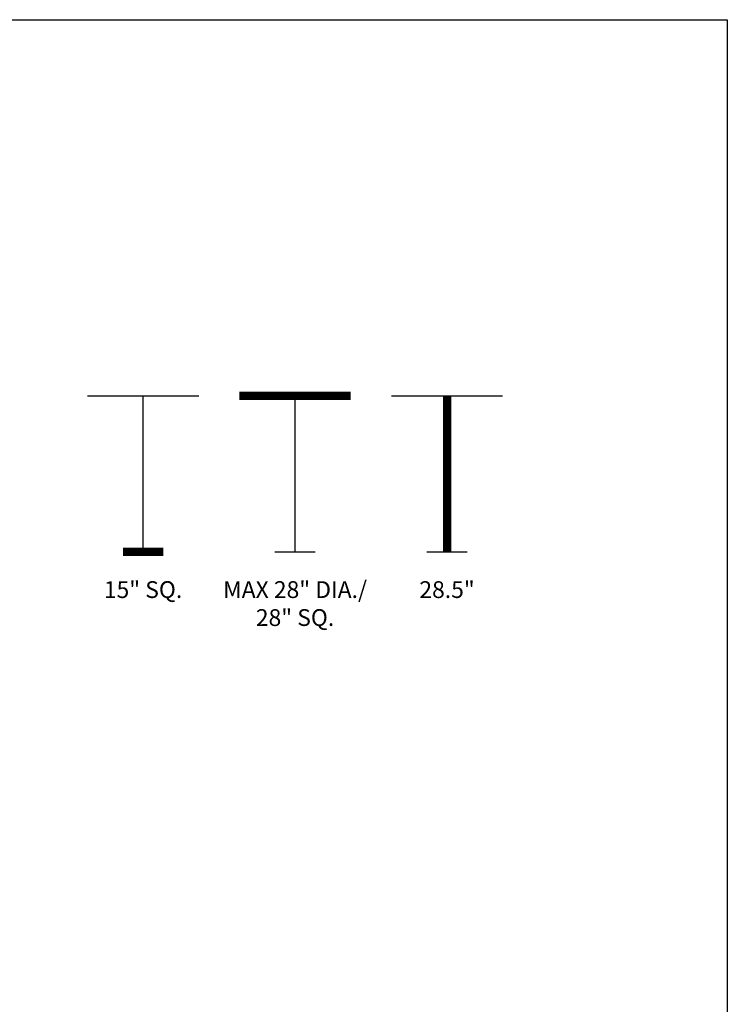
# Model space of a CAD drawing. Units: inches. Extents: x 0 to 204, y 0 to 264.
# Drawn here: x 109 to 204, y 132 to 264 of the extents above; entities that cross this region are included whole.
import ezdxf
from ezdxf.enums import TextEntityAlignment as Align

# ---------------------------------------------------------------- set-up
doc = ezdxf.new("R2010")
doc.units = ezdxf.units.IN
doc.header["$MEASUREMENT"] = 0
doc.layers.get('0').update_dxf_attribs({"color": 10})
doc.layers.add('A-ANNO-NOTES', color=2, linetype='Continuous')
doc.styles.add('Arial', font='arial.ttf')

msp = doc.modelspace()

# ---------------------------------------------------------------- linework, layer by layer
at = {"lineweight": 18, "invisible_edges": 15}
for points in [[(110.22885, 172.88791, 1.18084), (110.2779, 173.10738, 1.04688), (110.26481, 173.08302, 0.88786)], [(110.22885, 172.88791, 1.18084), (110.26481, 173.08302, 0.88786), (110.23562, 172.88121, 0.95139)], [(110.28692, 173.01255, 0.57078), (110.26135, 172.82688, 0.37788), (110.2292, 172.85769, 0.54564)], [(110.28692, 173.01255, 0.57078), (110.2292, 172.85769, 0.54564), (110.2382, 172.99768, 0.75424)], [(110.2292, 172.85769, 0.54564), (110.23477, 172.84081, 0.75647), (110.2382, 172.99768, 0.75424)], [(110.23562, 172.88121, 0.95139), (110.2382, 172.99768, 0.75424), (110.23477, 172.84081, 0.75647)], [(110.2382, 172.99768, 0.75424), (110.23562, 172.88121, 0.95139), (110.26481, 173.08302, 0.88786)], [(110.32806, 173.11369, 0.71577), (110.28692, 173.01255, 0.57078), (110.2382, 172.99768, 0.75424)], [(110.32806, 173.11369, 0.71577), (110.2382, 172.99768, 0.75424), (110.26481, 173.08302, 0.88786)], [(110.28692, 173.01255, 0.57078), (110.47505, 172.9615, 0.41941), (110.26135, 172.82688, 0.37788)], [(110.2779, 173.10738, 1.04688), (110.47505, 173.15231, 0.83545), (110.26481, 173.08302, 0.88786)], [(110.47505, 173.15231, 0.83545), (110.32806, 173.11369, 0.71577), (110.26481, 173.08302, 0.88786)], [(110.31432, 173.11438, 1.24327), (110.47505, 173.16006, 1.01292), (110.2779, 173.10738, 1.04688)], [(110.32806, 173.11369, 0.71577), (110.47505, 173.05303, 0.5387), (110.28692, 173.01255, 0.57078)], [(110.47505, 173.15231, 0.83545), (110.60473, 173.16522, 0.91926), (110.62345, 173.12444, 0.75682)], [(110.67779, 173.09859, 1.06762), (110.60473, 173.16522, 0.91926), (110.47505, 173.16006, 1.01292)], [(110.6357, 173.11445, 1.24329), (110.67779, 173.09859, 1.06762), (110.47505, 173.16006, 1.01292)], [(110.59917, 173.08773, 0.60546), (110.47505, 173.14456, 0.65798), (110.62345, 173.12444, 0.75682)], [(110.59917, 173.08773, 0.60546), (110.63167, 173.0009, 0.49099), (110.47505, 173.05303, 0.5387)], [(110.6259, 172.86426, 0.317), (110.47505, 172.9615, 0.41941), (110.63167, 173.0009, 0.49099)], [(110.72451, 172.93375, 0.76301), (110.59917, 173.08773, 0.60546), (110.62345, 173.12444, 0.75682)], [(110.72451, 172.93375, 0.76301), (110.63167, 173.0009, 0.49099), (110.59917, 173.08773, 0.60546)], [(110.60473, 173.16522, 0.91926), (110.67779, 173.09859, 1.06762), (110.69594, 173.0695, 0.93488)], [(110.60473, 173.16522, 0.91926), (110.69594, 173.0695, 0.93488), (110.62345, 173.12444, 0.75682)], [(110.69594, 173.0695, 0.93488), (110.72451, 172.93375, 0.76301), (110.62345, 173.12444, 0.75682)], [(110.7179, 172.83963, 0.49788), (110.6259, 172.86426, 0.317), (110.63167, 173.0009, 0.49099)], [(110.72359, 172.83933, 0.65319), (110.63167, 173.0009, 0.49099), (110.72451, 172.93375, 0.76301)], [(110.63167, 173.0009, 0.49099), (110.72359, 172.83933, 0.65319), (110.7179, 172.83963, 0.49788)], [(110.67471, 172.80151, 0.94105), (110.72457, 172.93562, 0.92574), (110.63578, 172.74517, 1.1415)], [(110.72451, 172.93375, 0.76301), (110.67471, 172.80151, 0.94105), (110.66388, 172.72964, 0.73885)], [(110.72451, 172.93375, 0.76301), (110.66388, 172.72964, 0.73885), (110.72359, 172.83933, 0.65319)], [(110.72457, 172.93562, 0.92574), (110.67471, 172.80151, 0.94105), (110.72451, 172.93375, 0.76301)], [(110.72126, 172.88796, 1.18086), (110.69594, 173.0695, 0.93488), (110.67779, 173.09859, 1.06762)], [(110.72451, 172.93375, 0.76301), (110.69594, 173.0695, 0.93488), (110.72457, 172.93562, 0.92574)], [(110.72457, 172.93562, 0.92574), (110.69594, 173.0695, 0.93488), (110.72126, 172.88796, 1.18086)], [(110.29442, 172.4281, 0.10456), (110.22829, 172.3745, 0.22828), (110.2514, 172.55177, 0.21119)], [(110.2514, 172.55177, 0.21119), (110.22829, 172.3745, 0.22828), (110.26271, 172.39508, 0.41195)], [(110.22829, 172.3745, 0.22828), (110.29442, 172.4281, 0.10456), (110.23357, 172.20487, 0.1853)], [(110.22829, 172.3745, 0.22828), (110.25854, 172.20487, 0.375), (110.26271, 172.39508, 0.41195)], [(110.26135, 172.82688, 0.37788), (110.25397, 172.70517, 0.61174), (110.2292, 172.85769, 0.54564)], [(110.23477, 172.84081, 0.75647), (110.2292, 172.85769, 0.54564), (110.25397, 172.70517, 0.61174)], [(110.23477, 172.84081, 0.75647), (110.35545, 172.73415, 0.96457), (110.23562, 172.88121, 0.95139)], [(110.23477, 172.84081, 0.75647), (110.32673, 172.71877, 0.80755), (110.35545, 172.73415, 0.96457)], [(110.25397, 172.70517, 0.61174), (110.32673, 172.71877, 0.80755), (110.23477, 172.84081, 0.75647)], [(110.3144, 172.7451, 1.14148), (110.23562, 172.88121, 0.95139), (110.35545, 172.73415, 0.96457)], [(110.24147, 172.67557, 0.30534), (110.26135, 172.82688, 0.37788), (110.33593, 172.7915, 0.24298)], [(110.25361, 172.55935, 0.47441), (110.26135, 172.82688, 0.37788), (110.24147, 172.67557, 0.30534)], [(110.2514, 172.55177, 0.21119), (110.24147, 172.67557, 0.30534), (110.33593, 172.7915, 0.24298)], [(110.24147, 172.67557, 0.30534), (110.26271, 172.39508, 0.41195), (110.25361, 172.55935, 0.47441)], [(110.26271, 172.39508, 0.41195), (110.24147, 172.67557, 0.30534), (110.2514, 172.55177, 0.21119)], [(110.2514, 172.55177, 0.21119), (110.33593, 172.7915, 0.24298), (110.35579, 172.65837, 0.14286)], [(110.35579, 172.65837, 0.14286), (110.29442, 172.4281, 0.10456), (110.2514, 172.55177, 0.21119)], [(110.26135, 172.82688, 0.37788), (110.25361, 172.55935, 0.47441), (110.25397, 172.70517, 0.61174)], [(110.25397, 172.70517, 0.61174), (110.25361, 172.55935, 0.47441), (110.34994, 172.55576, 0.59805)], [(110.26271, 172.39508, 0.41195), (110.3428, 172.42112, 0.50755), (110.25361, 172.55935, 0.47441)], [(110.3428, 172.42112, 0.50755), (110.34994, 172.55576, 0.59805), (110.25361, 172.55935, 0.47441)], [(110.32673, 172.71877, 0.80755), (110.25397, 172.70517, 0.61174), (110.34573, 172.65048, 0.70205)], [(110.34994, 172.55576, 0.59805), (110.34573, 172.65048, 0.70205), (110.25397, 172.70517, 0.61174)], [(110.26135, 172.82688, 0.37788), (110.47505, 172.86998, 0.30013), (110.33593, 172.7915, 0.24298)], [(110.3428, 172.42112, 0.50755), (110.26271, 172.39508, 0.41195), (110.41034, 172.20487, 0.49148)], [(110.29442, 172.4281, 0.10456), (110.35579, 172.65837, 0.14286), (110.47505, 172.60903, 0.12743)], [(110.29827, 172.20487, 0.07322), (110.29442, 172.4281, 0.10456), (110.47505, 172.43961, 0.07401)], [(110.32673, 172.71877, 0.80755), (110.47505, 172.6446, 0.91007), (110.35545, 172.73415, 0.96457)], [(110.47505, 172.6446, 0.91007), (110.32673, 172.71877, 0.80755), (110.34573, 172.65048, 0.70205)], [(110.33593, 172.7915, 0.24298), (110.47505, 172.77845, 0.18085), (110.35579, 172.65837, 0.14286)], [(110.34994, 172.55576, 0.59805), (110.3428, 172.42112, 0.50755), (110.47505, 172.40266, 0.5971)], [(110.34994, 172.55576, 0.59805), (110.47505, 172.60045, 0.6942), (110.34573, 172.65048, 0.70205)], [(110.59613, 172.77664, 0.21802), (110.47505, 172.86998, 0.30013), (110.6259, 172.86426, 0.317)], [(110.66388, 172.72964, 0.73885), (110.67471, 172.80151, 0.94105), (110.47505, 172.6446, 0.91007)], [(110.59613, 172.77664, 0.21802), (110.59431, 172.65837, 0.14286), (110.47505, 172.77845, 0.18085)], [(110.66388, 172.72964, 0.73885), (110.47505, 172.60045, 0.6942), (110.60552, 172.56378, 0.6009)], [(110.47505, 172.60903, 0.12743), (110.59431, 172.65837, 0.14286), (110.65567, 172.4281, 0.10456)], [(110.47505, 172.40266, 0.5971), (110.60673, 172.43269, 0.51318), (110.60552, 172.56378, 0.6009)], [(110.65183, 172.20487, 0.07322), (110.47505, 172.43961, 0.07401), (110.65567, 172.4281, 0.10456)], [(110.53975, 172.20487, 0.49148), (110.60673, 172.43269, 0.51318), (110.47505, 172.31322, 0.55319)], [(110.59613, 172.77664, 0.21802), (110.6987, 172.55177, 0.21119), (110.59431, 172.65837, 0.14286)], [(110.65567, 172.4281, 0.10456), (110.59431, 172.65837, 0.14286), (110.6987, 172.55177, 0.21119)], [(110.71804, 172.70774, 0.36653), (110.59613, 172.77664, 0.21802), (110.6259, 172.86426, 0.317)], [(110.59613, 172.77664, 0.21802), (110.71804, 172.70774, 0.36653), (110.6987, 172.55177, 0.21119)], [(110.60005, 172.20487, 0.46651), (110.71505, 172.40718, 0.3508), (110.60673, 172.43269, 0.51318)], [(110.66388, 172.72964, 0.73885), (110.60552, 172.56378, 0.6009), (110.70547, 172.69026, 0.56318)], [(110.60552, 172.56378, 0.6009), (110.69648, 172.55935, 0.47441), (110.70547, 172.69026, 0.56318)], [(110.60673, 172.43269, 0.51318), (110.69648, 172.55935, 0.47441), (110.60552, 172.56378, 0.6009)], [(110.71505, 172.40718, 0.3508), (110.69648, 172.55935, 0.47441), (110.60673, 172.43269, 0.51318)], [(110.7179, 172.83963, 0.49788), (110.71804, 172.70774, 0.36653), (110.6259, 172.86426, 0.317)], [(110.65567, 172.4281, 0.10456), (110.6987, 172.55177, 0.21119), (110.7218, 172.3745, 0.22828)], [(110.71653, 172.20487, 0.1853), (110.65567, 172.4281, 0.10456), (110.7218, 172.3745, 0.22828)], [(110.70547, 172.69026, 0.56318), (110.72359, 172.83933, 0.65319), (110.66388, 172.72964, 0.73885)], [(110.7218, 172.3745, 0.22828), (110.71505, 172.40718, 0.3508), (110.69156, 172.20487, 0.375)], [(110.69648, 172.55935, 0.47441), (110.71804, 172.70774, 0.36653), (110.70547, 172.69026, 0.56318)], [(110.71505, 172.40718, 0.3508), (110.71804, 172.70774, 0.36653), (110.69648, 172.55935, 0.47441)], [(110.71804, 172.70774, 0.36653), (110.71505, 172.40718, 0.3508), (110.6987, 172.55177, 0.21119)], [(110.71505, 172.40718, 0.3508), (110.7218, 172.3745, 0.22828), (110.6987, 172.55177, 0.21119)], [(110.70547, 172.69026, 0.56318), (110.71804, 172.70774, 0.36653), (110.7179, 172.83963, 0.49788)], [(110.72359, 172.83933, 0.65319), (110.70547, 172.69026, 0.56318), (110.7179, 172.83963, 0.49788)], [(110.26709, 169.6208, 14.32132), (110.10005, 169.61395, 14.39335), (110.32404, 169.56355, 14.44083)], [(110.26653, 169.57989, 14.12012), (110.10005, 169.58898, 14.20364), (110.26709, 169.6208, 14.32132)], [(110.10005, 169.43718, 14.08716), (110.26653, 169.57989, 14.12012), (110.18844, 169.37247, 14.04203)], [(110.10005, 169.54925, 14.50542), (110.32513, 169.37247, 14.48541), (110.32404, 169.56355, 14.44083)], [(110.10005, 169.30777, 14.08716), (110.18844, 169.37247, 14.04203), (110.26653, 169.16505, 14.12012)], [(110.10005, 169.1957, 14.50542), (110.32404, 169.1814, 14.44083), (110.32513, 169.37247, 14.48541)], [(110.10005, 169.13099, 14.39335), (110.26709, 169.12414, 14.32132), (110.32404, 169.1814, 14.44083)], [(110.26653, 169.16505, 14.12012), (110.26709, 169.12414, 14.32132), (110.10005, 169.15597, 14.20364)], [(110.26653, 169.57989, 14.12012), (110.23357, 169.43718, 13.95364), (110.18844, 169.37247, 14.04203)], [(110.18844, 169.37247, 14.04203), (110.23357, 169.30777, 13.95364), (110.26653, 169.16505, 14.12012)], [(110.22505, 169.37247, 13.95364), (110.41034, 169.61395, 13.95364), (110.71653, 169.43718, 13.95364), (110.69156, 169.24747, 13.95364)], [(110.72505, 169.37247, 13.95364), (110.35005, 169.58898, 13.95364), (110.22505, 169.37247, 13.95364)], [(110.29827, 169.1957, 13.95364), (110.22505, 169.37247, 13.95364), (110.69156, 169.24747, 13.95364), (110.53975, 169.13099, 13.95364)], [(110.60005, 169.15597, 13.95364), (110.72505, 169.37247, 13.95364), (110.22505, 169.37247, 13.95364), (110.35005, 169.15597, 13.95364)], [(110.26653, 169.57989, 14.12012), (110.26709, 169.6208, 14.32132), (110.42911, 169.60557, 14.28271)], [(110.26653, 169.57989, 14.12012), (110.46773, 169.6208, 14.12068), (110.35005, 169.58898, 13.95364)], [(110.42911, 169.60557, 14.28271), (110.46773, 169.6208, 14.12068), (110.26653, 169.57989, 14.12012)], [(110.42911, 169.13938, 14.28271), (110.26709, 169.12414, 14.32132), (110.26653, 169.16505, 14.12012)], [(110.26653, 169.16505, 14.12012), (110.46773, 169.12414, 14.12068), (110.42911, 169.13938, 14.28271)], [(110.46773, 169.12414, 14.12068), (110.26653, 169.16505, 14.12012), (110.35005, 169.15597, 13.95364)], [(110.26709, 169.6208, 14.32132), (110.32404, 169.56355, 14.44083), (110.42911, 169.60557, 14.28271)], [(110.32404, 169.1814, 14.44083), (110.26709, 169.12414, 14.32132), (110.42911, 169.13938, 14.28271)], [(110.42911, 169.60557, 14.28271), (110.32404, 169.56355, 14.44083), (110.48855, 169.51373, 14.386)], [(110.32513, 169.37247, 14.48541), (110.48855, 169.51373, 14.386), (110.32404, 169.56355, 14.44083)], [(110.32404, 169.1814, 14.44083), (110.53241, 169.23122, 14.34215), (110.54199, 169.37247, 14.39558)], [(110.32404, 169.1814, 14.44083), (110.42911, 169.13938, 14.28271), (110.53241, 169.23122, 14.34215)], [(110.58723, 169.56355, 14.17764), (110.46773, 169.6208, 14.12068), (110.42911, 169.60557, 14.28271)], [(110.58723, 169.56355, 14.17764), (110.42911, 169.60557, 14.28271), (110.48855, 169.51373, 14.386)], [(110.42911, 169.13938, 14.28271), (110.58723, 169.1814, 14.17764), (110.53241, 169.23122, 14.34215)], [(110.42911, 169.13938, 14.28271), (110.46773, 169.12414, 14.12068), (110.58723, 169.1814, 14.17764)], [(110.58723, 169.56355, 14.17764), (110.53975, 169.61395, 13.95364), (110.46773, 169.6208, 14.12068)], [(110.46773, 169.12414, 14.12068), (110.53975, 169.13099, 13.95364), (110.58723, 169.1814, 14.17764)], [(110.58723, 169.56355, 14.17764), (110.48855, 169.51373, 14.386), (110.54199, 169.37247, 14.39558)], [(110.63182, 169.37247, 14.17872), (110.53241, 169.23122, 14.34215), (110.58723, 169.1814, 14.17764)], [(110.65183, 169.54925, 13.95364), (110.58723, 169.56355, 14.17764), (110.63182, 169.37247, 14.17872)], [(110.58723, 169.1814, 14.17764), (110.65183, 169.1957, 13.95364), (110.63182, 169.37247, 14.17872)], [(109.90789, 149.23058, 14.70462), (109.72505, 149.23168, 14.75134), (109.97594, 149.16001, 14.89188)], [(109.90789, 149.23058, 14.70462), (109.94349, 149.15815, 14.53099), (109.72505, 149.15845, 14.57457)], [(109.97594, 149.16001, 14.89188), (109.72505, 149.15845, 14.92812), (109.96378, 148.98168, 14.93738)], [(110.09769, 149.22604, 14.71239), (109.90789, 149.23058, 14.70462), (109.97594, 149.16001, 14.89188)], [(109.94349, 149.15815, 14.53099), (109.90789, 149.23058, 14.70462), (110.09769, 149.22604, 14.71239)], [(110.18599, 149.22759, 14.53478), (109.94349, 149.15815, 14.53099), (110.09769, 149.22604, 14.71239)], [(110.18599, 149.22759, 14.53478), (110.04254, 149.12275, 14.44259), (109.94349, 149.15815, 14.53099)], [(110.1447, 149.14841, 14.8383), (110.09769, 149.22604, 14.71239), (109.97594, 149.16001, 14.89188)], [(110.09441, 148.98168, 14.90237), (110.1447, 149.14841, 14.8383), (109.97594, 149.16001, 14.89188)], [(110.18599, 149.22759, 14.53478), (110.15449, 149.13922, 14.35431), (110.04254, 149.12275, 14.44259)], [(110.09769, 149.22604, 14.71239), (110.28377, 149.21265, 14.63616), (110.18599, 149.22759, 14.53478)], [(110.1447, 149.14841, 14.8383), (110.29757, 149.13776, 14.75353), (110.09769, 149.22604, 14.71239)], [(110.28377, 149.21265, 14.63616), (110.09769, 149.22604, 14.71239), (110.29757, 149.13776, 14.75353)], [(110.15449, 149.13922, 14.35431), (110.18599, 149.22759, 14.53478), (110.30046, 149.22207, 14.36623)], [(110.23851, 149.13861, 14.21305), (110.15449, 149.13922, 14.35431), (110.30046, 149.22207, 14.36623)], [(110.30046, 149.22207, 14.36623), (110.18599, 149.22759, 14.53478), (110.28377, 149.21265, 14.63616)], [(110.22614, 149.54884, 0.29673), (110.22505, 149.73168, 0.25), (110.29671, 149.48078, 0.10946)], [(110.22614, 149.54884, 0.29673), (110.29857, 149.51323, 0.47035), (110.29827, 149.73168, 0.42678)], [(110.23068, 149.35903, 0.28895), (110.22614, 149.54884, 0.29673), (110.29671, 149.48078, 0.10946)], [(110.29857, 149.51323, 0.47035), (110.22614, 149.54884, 0.29673), (110.23068, 149.35903, 0.28895)], [(110.22913, 149.27074, 0.46656), (110.29857, 149.51323, 0.47035), (110.23068, 149.35903, 0.28895)], [(110.22913, 149.27074, 0.46656), (110.33398, 149.41418, 0.55875), (110.29857, 149.51323, 0.47035)], [(110.22913, 149.27074, 0.46656), (110.3175, 149.30223, 0.64703), (110.33398, 149.41418, 0.55875)], [(110.23068, 149.35903, 0.28895), (110.24408, 149.17296, 0.36518), (110.22913, 149.27074, 0.46656)], [(110.3175, 149.30223, 0.64703), (110.22913, 149.27074, 0.46656), (110.23466, 149.15626, 0.63511)], [(110.23466, 149.15626, 0.63511), (110.22913, 149.27074, 0.46656), (110.24408, 149.17296, 0.36518)], [(110.30831, 149.31202, 0.16304), (110.23068, 149.35903, 0.28895), (110.29671, 149.48078, 0.10946)], [(110.30831, 149.31202, 0.16304), (110.31897, 149.15915, 0.24781), (110.23068, 149.35903, 0.28895)], [(110.24408, 149.17296, 0.36518), (110.23068, 149.35903, 0.28895), (110.31897, 149.15915, 0.24781)], [(110.53975, 149.22316, 14.00134), (110.35005, 148.76517, 14.00134), (110.23357, 148.91697, 14.00134), (110.23357, 149.04638, 14.00134)], [(110.31811, 149.21821, 0.78829), (110.3175, 149.30223, 0.64703), (110.23466, 149.15626, 0.63511)], [(110.31811, 149.21821, 0.78829), (110.23466, 149.15626, 0.63511), (110.23816, 149.09046, 0.80542)], [(110.23466, 149.15626, 0.63511), (110.24408, 149.17296, 0.36518), (110.27533, 149.04017, 0.42337)], [(110.31811, 149.21821, 0.78829), (110.23816, 149.09046, 0.80542), (110.35005, 149.19818, 1)], [(110.23851, 149.13861, 14.21305), (110.30046, 149.22207, 14.36623), (110.36626, 149.21856, 14.19592)], [(110.23851, 149.13861, 14.21305), (110.36626, 149.21856, 14.19592), (110.25854, 149.10668, 14.00134)], [(110.31897, 149.15915, 0.24781), (110.27533, 149.04017, 0.42337), (110.24408, 149.17296, 0.36518)], [(110.53975, 148.74019, 14.00134), (110.35005, 149.19818, 14.00134), (110.25854, 148.85668, 14.00134), (110.41034, 148.74019, 14.00134)], [(110.30046, 149.22207, 14.36623), (110.28377, 149.21265, 14.63616), (110.41655, 149.18139, 14.57797)], [(110.29757, 149.13776, 14.75353), (110.41655, 149.18139, 14.57797), (110.28377, 149.21265, 14.63616)], [(110.29671, 149.48078, 0.10946), (110.29827, 149.73168, 0.07322), (110.47505, 149.49294, 0.06397)], [(110.47505, 149.36231, 0.09897), (110.30831, 149.31202, 0.16304), (110.29671, 149.48078, 0.10946)], [(110.29757, 149.13776, 14.75353), (110.40806, 148.98168, 14.68436), (110.41655, 149.18139, 14.57797)], [(110.29857, 149.51323, 0.47035), (110.33398, 149.41418, 0.55875), (110.47505, 149.5066, 0.59323)], [(110.44707, 149.22151, 14.3912), (110.36626, 149.21856, 14.19592), (110.30046, 149.22207, 14.36623)], [(110.41655, 149.18139, 14.57797), (110.44707, 149.22151, 14.3912), (110.30046, 149.22207, 14.36623)], [(110.47505, 149.23168, 0.13397), (110.31897, 149.15915, 0.24781), (110.30831, 149.31202, 0.16304)], [(110.47505, 149.37812, 0.64645), (110.33398, 149.41418, 0.55875), (110.3175, 149.30223, 0.64703)], [(110.47505, 149.3049, 0.82322), (110.3175, 149.30223, 0.64703), (110.31811, 149.21821, 0.78829)], [(110.35005, 148.76517, 14.00134), (110.53975, 149.22316, 14.00134), (110.69156, 149.10668, 14.00134)], [(110.41034, 149.22316, 14.00134), (110.36626, 149.21856, 14.19592), (110.56315, 149.18782, 14.30505)], [(110.36626, 149.21856, 14.19592), (110.44707, 149.22151, 14.3912), (110.56315, 149.18782, 14.30505)], [(110.40806, 148.98168, 14.68436), (110.54307, 149.13196, 14.48398), (110.41655, 149.18139, 14.57797)], [(110.41655, 149.18139, 14.57797), (110.54307, 149.13196, 14.48398), (110.44707, 149.22151, 14.3912)], [(110.44707, 149.22151, 14.3912), (110.54307, 149.13196, 14.48398), (110.56315, 149.18782, 14.30505)], [(110.65183, 149.73168, 0.07322), (110.65338, 149.48078, 0.10946), (110.47505, 149.49294, 0.06397)], [(110.47505, 149.5066, 0.59323), (110.61612, 149.41418, 0.55875), (110.65153, 149.51323, 0.47035)], [(110.64178, 149.31202, 0.16304), (110.47505, 149.36231, 0.09897), (110.65338, 149.48078, 0.10946)], [(110.47505, 149.37812, 0.64645), (110.63259, 149.30223, 0.64703), (110.61612, 149.41418, 0.55875)], [(110.63113, 149.15915, 0.24781), (110.47505, 149.23168, 0.13397), (110.64178, 149.31202, 0.16304)], [(110.47505, 149.3049, 0.82322), (110.63198, 149.21821, 0.78829), (110.63259, 149.30223, 0.64703)], [(110.47505, 149.23168, 14.00134), (110.56315, 149.18782, 14.30505), (110.60972, 149.18197, 14.16465)], [(110.54307, 149.13196, 14.48398), (110.62608, 148.98168, 14.37071), (110.56315, 149.18782, 14.30505)], [(110.60972, 149.18197, 14.16465), (110.56315, 149.18782, 14.30505), (110.62608, 148.98168, 14.37071)], [(110.60005, 149.19818, 1), (110.71193, 149.09046, 0.80542), (110.63198, 149.21821, 0.78829)], [(110.65183, 149.15845, 14.00134), (110.60972, 149.18197, 14.16465), (110.66108, 148.98168, 14.24008)], [(110.61612, 149.41418, 0.55875), (110.72096, 149.27074, 0.46656), (110.65153, 149.51323, 0.47035)], [(110.72096, 149.27074, 0.46656), (110.61612, 149.41418, 0.55875), (110.63259, 149.30223, 0.64703)], [(110.71941, 149.35903, 0.28895), (110.63113, 149.15915, 0.24781), (110.64178, 149.31202, 0.16304)], [(110.63113, 149.15915, 0.24781), (110.71941, 149.35903, 0.28895), (110.71051, 149.2207, 0.34085)], [(110.67477, 149.04017, 0.42337), (110.63113, 149.15915, 0.24781), (110.71051, 149.2207, 0.34085)], [(110.63198, 149.21821, 0.78829), (110.71544, 149.15626, 0.63511), (110.63259, 149.30223, 0.64703)], [(110.71544, 149.15626, 0.63511), (110.63198, 149.21821, 0.78829), (110.71193, 149.09046, 0.80542)], [(110.72096, 149.27074, 0.46656), (110.63259, 149.30223, 0.64703), (110.71544, 149.15626, 0.63511)], [(110.65338, 149.48078, 0.10946), (110.71941, 149.35903, 0.28895), (110.64178, 149.31202, 0.16304)], [(110.72395, 149.54884, 0.29673), (110.65183, 149.73168, 0.42678), (110.65153, 149.51323, 0.47035)], [(110.71941, 149.35903, 0.28895), (110.72395, 149.54884, 0.29673), (110.65153, 149.51323, 0.47035)], [(110.65153, 149.51323, 0.47035), (110.72096, 149.27074, 0.46656), (110.71941, 149.35903, 0.28895)], [(110.72505, 149.73168, 0.25), (110.72395, 149.54884, 0.29673), (110.65338, 149.48078, 0.10946)], [(110.65338, 149.48078, 0.10946), (110.72395, 149.54884, 0.29673), (110.71941, 149.35903, 0.28895)], [(110.67477, 149.04017, 0.42337), (110.72096, 149.27074, 0.46656), (110.71544, 149.15626, 0.63511)], [(110.67477, 149.04017, 0.42337), (110.71051, 149.2207, 0.34085), (110.72096, 149.27074, 0.46656)], [(110.71941, 149.35903, 0.28895), (110.72096, 149.27074, 0.46656), (110.71051, 149.2207, 0.34085)], [(109.72505, 148.8049, 14.92812), (109.97594, 148.80334, 14.89188), (109.96378, 148.98168, 14.93738)], [(109.90789, 148.73277, 14.70462), (109.72505, 148.8049, 14.57457), (109.94349, 148.8052, 14.53099)], [(109.72505, 148.73168, 14.75134), (109.90789, 148.73277, 14.70462), (109.97594, 148.80334, 14.89188)], [(110.09769, 148.73731, 14.71239), (109.90789, 148.73277, 14.70462), (109.94349, 148.8052, 14.53099)], [(109.97594, 148.80334, 14.89188), (109.90789, 148.73277, 14.70462), (110.09769, 148.73731, 14.71239)], [(109.94349, 149.15815, 14.53099), (110.04254, 149.12275, 14.44259), (109.95013, 148.98168, 14.40811)], [(109.95013, 148.98168, 14.40811), (110.04254, 148.84061, 14.44259), (109.94349, 148.8052, 14.53099)], [(110.04254, 148.84061, 14.44259), (110.18599, 148.73576, 14.53478), (109.94349, 148.8052, 14.53099)], [(109.94349, 148.8052, 14.53099), (110.18599, 148.73576, 14.53478), (110.09769, 148.73731, 14.71239)], [(110.1447, 148.81494, 14.8383), (110.09441, 148.98168, 14.90237), (109.97594, 148.80334, 14.89188)], [(109.97594, 148.80334, 14.89188), (110.09769, 148.73731, 14.71239), (110.1447, 148.81494, 14.8383)], [(110.0786, 148.98168, 14.3549), (110.04254, 149.12275, 14.44259), (110.15449, 149.13922, 14.35431)], [(110.0786, 148.98168, 14.3549), (110.15449, 148.82413, 14.35431), (110.04254, 148.84061, 14.44259)], [(110.18599, 148.73576, 14.53478), (110.04254, 148.84061, 14.44259), (110.15449, 148.82413, 14.35431)], [(110.09769, 148.73731, 14.71239), (110.29757, 148.82559, 14.75353), (110.1447, 148.81494, 14.8383)], [(110.29757, 148.82559, 14.75353), (110.09769, 148.73731, 14.71239), (110.23603, 148.74622, 14.6605)], [(110.09769, 148.73731, 14.71239), (110.18599, 148.73576, 14.53478), (110.23603, 148.74622, 14.6605)], [(110.22505, 148.98168, 14.86737), (110.29757, 149.13776, 14.75353), (110.1447, 149.14841, 14.8383)], [(110.29757, 148.82559, 14.75353), (110.22505, 148.98168, 14.86737), (110.1447, 148.81494, 14.8383)], [(110.15182, 148.98168, 14.17812), (110.15449, 149.13922, 14.35431), (110.23851, 149.13861, 14.21305)], [(110.15182, 148.98168, 14.17812), (110.23851, 148.82474, 14.21305), (110.15449, 148.82413, 14.35431)], [(110.23851, 148.82474, 14.21305), (110.30046, 148.74128, 14.36623), (110.15449, 148.82413, 14.35431)], [(110.18599, 148.73576, 14.53478), (110.15449, 148.82413, 14.35431), (110.30046, 148.74128, 14.36623)], [(110.41655, 148.78196, 14.57797), (110.18599, 148.73576, 14.53478), (110.30046, 148.74128, 14.36623)], [(110.41655, 148.78196, 14.57797), (110.23603, 148.74622, 14.6605), (110.18599, 148.73576, 14.53478)], [(110.22505, 148.98168, 1), (110.2689, 148.89357, 0.69629), (110.27476, 148.84701, 0.8367)], [(110.23357, 149.04638, 1), (110.23816, 149.09046, 0.80542), (110.2689, 148.89357, 0.69629)], [(110.23521, 149.00965, 0.61015), (110.23816, 149.09046, 0.80542), (110.23466, 149.15626, 0.63511)], [(110.27533, 149.04017, 0.42337), (110.23521, 149.00965, 0.61015), (110.23466, 149.15626, 0.63511)], [(110.23816, 149.09046, 0.80542), (110.23521, 149.00965, 0.61015), (110.2689, 148.89357, 0.69629)], [(110.27533, 149.04017, 0.42337), (110.32476, 148.91366, 0.51737), (110.23521, 149.00965, 0.61015)], [(110.23521, 149.00965, 0.61015), (110.32476, 148.91366, 0.51737), (110.2689, 148.89357, 0.69629)], [(110.41655, 148.78196, 14.57797), (110.29757, 148.82559, 14.75353), (110.23603, 148.74622, 14.6605)], [(110.25854, 148.85668, 14.00134), (110.36626, 148.74479, 14.19592), (110.23851, 148.82474, 14.21305)], [(110.30046, 148.74128, 14.36623), (110.23851, 148.82474, 14.21305), (110.36626, 148.74479, 14.19592)], [(110.32476, 148.91366, 0.51737), (110.47505, 148.83065, 0.63063), (110.2689, 148.89357, 0.69629)], [(110.27476, 148.84701, 0.8367), (110.2689, 148.89357, 0.69629), (110.47505, 148.83065, 0.63063)], [(110.29827, 148.8049, 1), (110.27476, 148.84701, 0.8367), (110.47505, 148.79564, 0.76127)], [(110.31897, 149.15915, 0.24781), (110.47505, 149.04866, 0.31699), (110.27533, 149.04017, 0.42337)], [(110.47505, 149.04866, 0.31699), (110.32476, 148.91366, 0.51737), (110.27533, 149.04017, 0.42337)], [(110.41655, 148.78196, 14.57797), (110.40806, 148.98168, 14.68436), (110.29757, 148.82559, 14.75353)], [(110.44941, 148.74482, 14.40653), (110.41655, 148.78196, 14.57797), (110.30046, 148.74128, 14.36623)], [(110.36626, 148.74479, 14.19592), (110.44941, 148.74482, 14.40653), (110.30046, 148.74128, 14.36623)], [(110.69156, 148.85668, 14.00134), (110.35005, 148.76517, 14.00134), (110.69156, 149.10668, 14.00134), (110.72505, 148.98168, 14.00134)], [(110.41034, 148.74019, 14.00134), (110.56315, 148.77553, 14.30505), (110.36626, 148.74479, 14.19592)], [(110.44941, 148.74482, 14.40653), (110.36626, 148.74479, 14.19592), (110.56315, 148.77553, 14.30505)], [(110.54069, 148.83871, 14.49826), (110.40806, 148.98168, 14.68436), (110.41655, 148.78196, 14.57797)], [(110.44941, 148.74482, 14.40653), (110.54069, 148.83871, 14.49826), (110.41655, 148.78196, 14.57797)], [(110.56315, 148.77553, 14.30505), (110.54069, 148.83871, 14.49826), (110.44941, 148.74482, 14.40653)], [(110.67477, 149.04017, 0.42337), (110.47505, 149.04866, 0.31699), (110.63113, 149.15915, 0.24781)], [(110.61801, 148.91603, 0.50309), (110.47505, 149.04866, 0.31699), (110.67477, 149.04017, 0.42337)], [(110.6812, 148.89357, 0.69629), (110.47505, 148.83065, 0.63063), (110.61801, 148.91603, 0.50309)], [(110.67534, 148.84701, 0.8367), (110.47505, 148.83065, 0.63063), (110.6812, 148.89357, 0.69629)], [(110.65183, 148.8049, 1), (110.47505, 148.79564, 0.76127), (110.67534, 148.84701, 0.8367)], [(110.60972, 148.78139, 14.16465), (110.56315, 148.77553, 14.30505), (110.47505, 148.73168, 14.00134)], [(110.56315, 148.77553, 14.30505), (110.62608, 148.98168, 14.37071), (110.54069, 148.83871, 14.49826)], [(110.60972, 148.78139, 14.16465), (110.62608, 148.98168, 14.37071), (110.56315, 148.77553, 14.30505)], [(110.65183, 148.8049, 14.00134), (110.66108, 148.98168, 14.24008), (110.60972, 148.78139, 14.16465)], [(110.71191, 149.00731, 0.59481), (110.61801, 148.91603, 0.50309), (110.67477, 149.04017, 0.42337)], [(110.6812, 148.89357, 0.69629), (110.61801, 148.91603, 0.50309), (110.71191, 149.00731, 0.59481)], [(110.71191, 149.00731, 0.59481), (110.67477, 149.04017, 0.42337), (110.71544, 149.15626, 0.63511)], [(110.67534, 148.84701, 0.8367), (110.6812, 148.89357, 0.69629), (110.72505, 148.98168, 1)], [(110.71653, 149.04638, 1), (110.6812, 148.89357, 0.69629), (110.71193, 149.09046, 0.80542)], [(110.71191, 149.00731, 0.59481), (110.71193, 149.09046, 0.80542), (110.6812, 148.89357, 0.69629)], [(110.71193, 149.09046, 0.80542), (110.71191, 149.00731, 0.59481), (110.71544, 149.15626, 0.63511)]]:
    msp.add_3dface(points, dxfattribs=at)
at = {"layer": 'A-ANNO-NOTES'}
for p, q in [((118.19237, 213.56544), (133.11117, 213.56544)), ((125.65177, 192.67329), (125.65177, 213.56544)), ((146.03396, 192.67329), (146.03396, 213.56544)), ((158.95676, 213.56544), (173.87555, 213.56544)), ((143.33022, 192.67329), (148.7377, 192.67329)), ((163.71241, 192.67329), (169.11989, 192.67329))]:
    msp.add_line(p, q, dxfattribs=at)
at = {"layer": 'A-ANNO-NOTES', "const_width": 1.125}
for points in [[(138.57456, 213.56544), (153.49336, 213.56544)], [(166.41615, 192.67329), (166.41615, 213.56544)], [(122.94803, 192.67329), (128.35551, 192.67329)]]:
    msp.add_lwpolyline(points, dxfattribs=at)
at = {"layer": 'Defpoints'}
msp.add_lwpolyline([(0, 0), (0, 264), (204, 264), (204, 0)], close=True, dxfattribs=at)

# ---------------------------------------------------------------- texts
at = {"layer": 'A-ANNO-NOTES', "style": 'Arial'}
for s, p in [('15" SQ.', (125.65177, 186.47281)), ('28.5"', (166.41615, 186.47281))]:
    msp.add_text(s, height=2.25, dxfattribs=at).set_placement(p, align=Align.CENTER)
at = {"layer": 'A-ANNO-NOTES', "insert": (146.03396, 188.72281), "char_height": 2.25, "width": 21.8690474, "attachment_point": 2, "style": 'Arial'}
msp.add_mtext('MAX 28" DIA./ 28" SQ.', dxfattribs=at)

doc.saveas('drawing.dxf')
